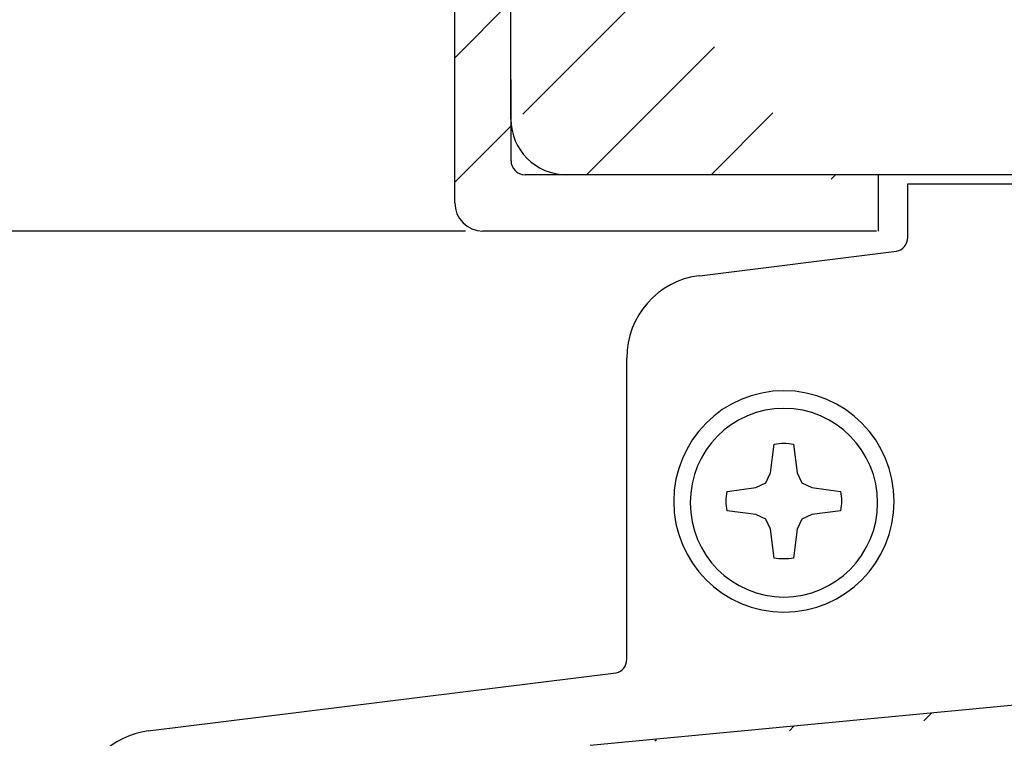
# Model space of a CAD drawing. Units: millimetres. Extents: x -505 to 1328, y 67 to 779.
# Drawn here: x 98 to 133, y 417 to 443 of the extents above; entities that cross this region are included whole.
import ezdxf

# ---------------------------------------------------------------- set-up
doc = ezdxf.new("R2010")
doc.units = ezdxf.units.MM
for name, color, linetype in [('aluminium', 1, 'Continuous'), ('cotes', 150, 'Continuous'), ('profiles bois', 7, 'Continuous'), ('seuil matériau composite', 42, 'Continuous'), ('vis', 92, 'Continuous')]:
    doc.layers.add(name, color=color, linetype=linetype)
doc.styles.get("Standard").update_dxf_attribs({"font": 'arial.ttf'})
doc.dimstyles.new('Annotatif', dxfattribs={"dimscale": 0, "dimtxt": 2.5, "dimasz": 2.5, "dimexe": 1.25, "dimexo": 0.625, "dimtad": 1, "dimdec": 0, "dimtxsty": 'Standard', "dimcen": 2.5, "dimadec": 0, "dimazin": 0, "dimtfac": 1, "dimtdec": 0, "dimtmove": 0, "dimatfit": 3, "dimfxl": 1, "dimarcsym": 0})

# ---------------------------------------------------------------- blocks, each defined once
blk = doc.blocks.new('*D5')
at = {"layer": 'cotes', "color": 0, "lineweight": -2}
for p, q in [((113.7138424082479, 435.5463074580053), (95.1254040406478, 435.5463074580053)), ((96.37540404064781, 433.0463074580053), (96.37540404064782, 415.690539169636)), ((101.2307585491238, 413.190539169636), (95.12540404064781, 413.190539169636))]:
    blk.add_line(p, q, dxfattribs=at)
at = {"layer": 'cotes', "color": 0}
for points in [[(95.95873737398112, 433.0463074580053), (96.79207070731448, 433.0463074580053), (96.37540404064781, 435.5463074580053)], [(95.95873737398114, 415.690539169636), (96.7920707073145, 415.690539169636), (96.37540404064782, 413.190539169636)]]:
    blk.add_solid(points, dxfattribs=at)
at = {"layer": 'Defpoints', "color": 0}
for p in [(114.3388424082479, 435.5463074580053), (96.37540404064782, 413.190539169636), (101.8557585491238, 413.190539169636)]:
    blk.add_point(p, dxfattribs=at)
at = {"layer": 'cotes', "color": 0, "insert": (94.4952880788471, 424.3684233138205), "char_height": 2.5, "attachment_point": 5, "rotation": 90}
blk.add_mtext('22', dxfattribs=at)

msp = doc.modelspace()

# ---------------------------------------------------------------- hatches: boundary and pattern name
at = {"layer": 'aluminium'}
h = msp.add_hatch(dxfattribs=at)
h.set_pattern_fill('ANSI31', color=256)
h.set_pattern_definition([(45, (400.344679836808, -25.52203752804195), (-2.245064030267288, 2.245064030267288), [])])
edge = h.paths.add_edge_path()
edge.add_line((113.3241079315001, 450.5500584027956), (115.3468836032451, 450.549927965084))
edge.add_line((113.3241079315001, 436.561064245926), (113.3241079315001, 450.5500584027956))
edge.add_line((128.5469099765903, 435.5463074580051), (114.3388424082478, 435.5463074580051))
edge.add_line((128.5469099765903, 435.5463074580051), (128.5469099765903, 437.5757987226734))
edge.add_line((128.5469099765903, 437.5757987226734), (115.8609775901299, 437.5757987226734))
edge.add_line((115.3535991961692, 438.0831771166345), (115.346883532981, 450.5500584027956))
edge.add_spline(control_points=[(113.3241079315001, 436.561064245926), (113.3241079315001, 436.0010314827772), (113.778831956271, 435.5463074580051), (114.3388424082478, 435.5463074580051)], knot_values=[0, 0, 0, 0, 1, 1, 1, 1], degree=3, periodic=0)
edge.add_spline(control_points=[(115.3535991961692, 438.0831771166345), (115.3535991961692, 437.8024579330988), (115.5817086328635, 437.5757987226734), (115.8609775901299, 437.5757987226734)], knot_values=[0, 0, 0, 0, 1, 1, 1, 1], degree=3, periodic=0)
h = msp.add_hatch(dxfattribs=at)
h.set_pattern_fill('ANSI31', color=256)
h.set_pattern_definition([(45, (0, 337.016591927405), (-2.245064030267288, 2.245064030267288), [])])
edge = h.paths.add_edge_path()
edge.add_arc((215.8934546444366, 424.1217111683042), 0.2945821306214885, 359.5029594375943, 455.8768814442698)
edge.add_line((217.8371435879994, 421.4662872469664), (216.455785335979, 421.2958983254059))
edge.add_arc((217.7704600309582, 421.7576966807397), 0.2989417248758613, 282.8891430735083, 360.1174024102921)
edge.add_arc((218.3749611259774, 424.3917926977408), 0.3055855695420169, 96.60893374216515, 179.2497258663258)
edge.add_arc((229.8139385380433, 426.688493263312), 0.8985211630844454, 275.5308392217892, 455.0493945336075)
edge.add_line((216.455785335979, 421.2958983254059), (216.4266207911842, 421.2998826633557))
edge.add_line((216.4266207911842, 421.2998826633557), (216.3974562463881, 421.3078311141917))
edge.add_line((216.3974562463881, 421.3078311141917), (216.3696265559308, 421.3184290486342))
edge.add_line((216.3696265559308, 421.3184290486342), (216.3431114947476, 421.3303618374239))
edge.add_line((216.3431114947476, 421.3303618374239), (216.3192661422408, 421.3462789641595))
edge.add_line((216.3192661422408, 421.3462789641595), (216.2967151939419, 421.3621758658347))
edge.add_line((216.2967151939419, 421.3621758658347), (216.275519325048, 421.3820571054521))
edge.add_line((216.275519325048, 421.3820571054521), (216.2556380854242, 421.4032731994135))
edge.add_line((216.2556380854242, 421.4032731994135), (216.2384063294159, 421.4271185519164))
edge.add_line((216.2384063294159, 421.4271185519164), (216.2238240570178, 421.4509841294919))
edge.add_line((216.2238240570178, 421.4509841294919), (216.2105766389586, 421.4774991906738))
edge.add_line((216.2105766389586, 421.4774991906738), (216.201293333785, 421.505328881131))
edge.add_line((216.201293333785, 421.505328881131), (216.1933448829503, 421.5331585715883))
edge.add_line((216.1933448829503, 421.5331585715883), (216.1893605449998, 421.5636579707239))
edge.add_line((216.1893605449998, 421.5636579707239), (216.1880256906609, 421.5941371447915))
edge.add_line((218.3397906596988, 424.6953475998822), (229.9005393614462, 425.7941551964175))
edge.add_line((176.0268092767215, 420.6327588699503), (215.8632920351558, 424.4147450378191))
edge.add_line((229.7348556229133, 427.5835274375451), (118.2098183499283, 416.9784333170303))
edge.add_line((216.1880256906609, 421.5941371447915), (216.1880256906609, 424.1191557020438))
edge.add_line((218.0694017558341, 424.3957941512182), (218.0694017558341, 421.7576966807397))
edge.add_arc((173.5739254550364, 420.0937010668332), 0.3005432909892527, 0.2322710869768022, 94.8724868789785)
edge.add_line((174.25810705278, 416.0947907758343), (175.4939596947629, 416.2470433481074))
edge.add_arc((174.1693852219089, 416.380984615808), 0.2949369119787302, 179.3675775037232, 277.6177809959565)
edge.add_arc((175.4583719811142, 416.5416166489239), 0.2967152084351499, 276.8885798278097, 360.1922914956738)
edge.add_arc((176.0589313610341, 420.3306045513689), 0.3038569738182255, 96.06833280242027, 179.509569626279)
edge.add_line((133.6748744171317, 416.6018197767661), (173.5483977666108, 420.3931582538939))
edge.add_line((173.8744662764549, 416.3842400205203), (173.8744662764549, 420.0949194345083))
edge.add_line((175.7550855185192, 420.3332054212896), (175.7550855185192, 416.5406208390347))
edge.add_line((112.0052131326453, 408.42320643332), (111.2783242699859, 408.3349688359943))
edge.add_arc((111.1844535812851, 409.1289306758164), 0.7994917818781891, 180.0946905115234, 276.7428199765451)
edge.add_arc((110.0868488277447, 414.037272768723), 0.2981142749605714, 0.06824611059479861, 96.91711238903692)
edge.add_arc((111.9669562990175, 408.7201461941922), 0.2993940662505864, 277.341375911209, 360.5001942201153)
edge.add_arc((112.5678893399249, 414.2246035839163), 0.3015721747099094, 97.19967165589075, 179.3112128306913)
edge.add_arc((117.2388222122729, 415.1003196753119), 0.2985461901005625, 321.5830549178198, 477.3622253033034)
edge.add_arc((119.6363053299666, 414.2670026653973), 0.9982345947290354, 95.50239638186831, 172.2428062162443)
edge.add_arc((131.2231381262172, 416.0619447036227), 0.3020429593989947, 0.1488198931757392, 94.57592222226114)
edge.add_line((131.802143522067, 410.8616764644024), (133.1536467939953, 411.0282617629341))
edge.add_arc((131.8284135647282, 411.1637764002465), 0.3032399814972368, 180.3746715549846, 265.0301683501461)
edge.add_arc((133.1035980494773, 411.3249588969489), 0.3008887936770285, 279.5748747139608, 359.8296499738969)
edge.add_arc((133.7031908186678, 416.304459306502), 0.2987056542344783, 95.43963635414345, 179.9124360991711)
edge.add_line((119.5405872254236, 415.2606375835521), (131.1990411285277, 416.3630248989608))
edge.add_line((112.530094038704, 414.5237979885512), (116.629755314133, 415.1255543694832))
edge.add_line((104.1486245458012, 413.4703349894048), (110.0509459305484, 414.333217194094))
edge.add_line((103.601408658352, 415.1692272957044), (118.2098183499283, 416.9784333170303))
edge.add_line((112.2663389564013, 408.7175325064055), (112.2663389564013, 414.2282288778408))
edge.add_line((110.3849628912282, 414.037627858315), (110.3849628912282, 409.1276093873771))
edge.add_line((133.4044855132669, 416.3049158117162), (133.4044855132669, 411.3240643050794))
edge.add_line((131.5251800667546, 411.1617934516483), (131.5251800667546, 416.0627292282799))
edge.add_line((116.6535804415742, 413.8623776636875), (115.9802273279263, 404.3998379569009))
edge.add_line((117.2570984965499, 404.0814460313628), (118.6472056216006, 414.4017397168134))
edge.add_line((116.6535804415742, 413.8623776636875), (117.4727360541354, 414.9148091844801))
edge.add_line((117.1016060978242, 415.3654640992759), (116.629755314133, 415.1255543694832))
edge.add_line((115.3298722073455, 403.9117577298164), (115.5454693148016, 403.9372502533193))
edge.add_arc((115.4820694367202, 404.4324310806391), 0.4992229925452896, 277.2961011190847, 356.2566274548879)
edge.add_arc((115.3569302697336, 403.7114811602118), 0.2020961233492214, 97.69427078090023, 216.592235559388)
edge.add_arc((117.1547707547659, 401.474187645734), 0.2980021934951386, 216.8951137723226, 366.9043112876612)
edge.add_arc((120.9297400122018, 403.5870334129337), 3.705771112704062, 172.3329112166521, 187.0263863440045)
edge.add_line((115.1946676428798, 403.5910084122592), (116.9164477143071, 401.2952814252877))
edge.add_line((117.4506119255407, 401.5100109482411), (117.2517995293274, 403.1337196758981))
edge.add_arc((104.2737976757955, 412.4795572906853), 0.9986534738097931, 97.20050085241459, 179.9633168041104)
edge.add_arc((103.8500015441222, 413.1905391696358), 1.99424299499849, 97.16084811837064, 180.1211790891239)
edge.add_line((101.8557630093616, 413.186321400517), (101.8361512044005, 397.7425553182466))
edge.add_line((103.275144406665, 400.4276957209649), (103.275144406665, 412.4801966710867))
edge.add_arc((106.8006342400981, 401.237144056621), 1.995475523862656, 289.1291612417194, 357.0881605237679)
edge.add_line((108.7919558133593, 402.0384199564097), (108.7935333684879, 401.1357752724813))
edge.add_arc((108.4885694964096, 402.0346067938727), 0.3034102791943857, 0.7200938355471493, 89.027903615669)
edge.add_line((107.4996145627698, 401.4712853470653), (107.4996145627698, 402.0384199564097))
edge.add_arc((107.1996145627698, 401.4712853470653), 0.3, 290.0913224881849, 360)
edge.add_line((103.9431791613228, 399.9607193717979), (107.3026698018914, 401.1895414603711))
edge.add_arc((107.8034393019038, 402.0341702957612), 0.3038544581299503, 91.05335843335247, 179.1986441154316)
edge.add_line((108.4937169939725, 402.3379734050705), (107.7978533821567, 402.3379734050705))
edge.add_line((103.5908132860755, 397.9362614020449), (107.4545491696584, 399.3518542032475))
edge.add_arc((103.7723770277823, 400.4276957209649), 0.4972326211173259, 179.8951041933723, 290.0905917928625)
edge.add_arc((103.8285567899132, 397.7412715896175), 1.992405999072828, 179.9630837100412, 266.942925717016)
edge.add_arc((103.82036632358, 396.5446327297296), 0.7989729033860037, 262.9497373982365, 449.7138871701557)
edge.add_line((103.824356066808, 397.3435956714823), (103.5908132860755, 397.3435956714823))
edge.add_line((103.5908132860755, 397.3435956714823), (103.5908132860755, 397.9362614020449))
at = {"layer": 'seuil matériau composite'}
h = msp.add_hatch(dxfattribs=at)
h.set_pattern_fill('ANSI36', color=256)
h.set_pattern_definition([(45, (0, 0), (3.367596045400933, 12.34785216647009), [15.875, -3.175, 0, -3.175])])
edge = h.paths.add_edge_path()
edge.add_line((254.9581620830706, 431.7449762888043), (255.4614426189208, 431.7449762888043))
edge.add_arc((278.0411973390109, 395.463838814027), 3.405524325287204, 230.0148611171034, 309.9851388828964)
edge.add_arc((252.4813540189076, 393.8421370839253), 0.9974475483774774, 270.1165260183441, 360.1123523982574)
edge.add_arc((253.9736727588515, 402.3349093076216), 1.49975196079566, 109.6644162203003, 250.3355837796996)
edge.add_arc((253.9785672247625, 407.3237251481295), 1.49975196079566, 109.6644162203003, 250.3355837796996)
edge.add_arc((252.4827476931899, 423.7885083377978), 0.9960319916515544, 359.9585762007751, 449.9646416495165)
edge.add_arc((255.4474779736631, 429.7787793060413), 4.9864607864938, 300.0706484857014, 360.0503943893931)
edge.add_arc((258.4914931532484, 424.5837037218869), 1.034995056376638, 121.5292010375763, 179.5946068955339)
edge.add_line((258.4519612892222, 392.8473613070427), (267.9045877775754, 392.8473613070427))
edge.add_arc((258.4525059299881, 393.8433433665415), 0.9959822084139174, 179.9568760834698, 269.9686684977617)
edge.add_arc((270.0844137764955, 395.463838814027), 3.405524325287204, 230.0148611171035, 309.9851388828965)
edge.add_arc((285.7883031535385, 393.8504247451852), 0.9959822084139174, 270.0313315022415, 360.0431239165303)
edge.add_arc((285.7883031535385, 431.2803471564018), 0.9959822084139174, 359.9568760834697, 449.9686684977589)
edge.add_line((278.5570114881388, 426.2865546468991), (279.1004590045459, 426.286554646899))
edge.add_arc((281.5764469905918, 431.47866410861), 0.7976662158257732, 90.09552165493606, 177.0649832209174)
edge.add_line((280.7798271131186, 431.5195072559475), (280.5902777970127, 427.7087812696662))
edge.add_line((276.8803535383923, 431.5195072559475), (277.0671926956707, 427.7087812696662))
edge.add_arc((279.0950065385996, 427.7836912161307), 1.497146497947199, 270.2086662712628, 357.131999666832)
edge.add_arc((278.5627239495244, 427.7839635680099), 1.497419817298231, 182.8779105213647, 269.7814235405936)
edge.add_arc((276.0837336609192, 431.47866410861), 0.7976662158257732, 2.935016779082584, 89.90447834506301)
edge.add_arc((270.638731438934, 431.4786641086101), 0.7976662158257732, 90.09552165493606, 177.0649832209174)
edge.add_line((269.8421115614608, 431.5195072559475), (269.6525622453549, 427.7087812696662))
edge.add_line((265.9426379867346, 431.5195072559475), (266.1294771440129, 427.7087812696662))
edge.add_line((267.619295936481, 426.2865546468991), (268.1627434528882, 426.2865546468991))
edge.add_arc((268.1572909869418, 427.7836912161307), 1.497146497947199, 270.2086662712629, 357.131999666832)
edge.add_arc((267.6250083978666, 427.78396356801), 1.497419817298231, 182.8779105213647, 269.7814235405936)
edge.add_arc((265.1460181092614, 431.4786641086101), 0.7976662158257732, 2.935016779082584, 89.90447834506301)
edge.add_arc((261.4310028720456, 431.279267525049), 0.9970660952739666, 90.17030221469858, 179.9810366927404)
edge.add_arc((257.3589436934986, 436.8762926051689), 0.3994709054209834, 90.06959193614499, 180.3096284608036)
edge.add_line((255.7958438558493, 434.7484794513102), (256.9594727880777, 434.7484794513102))
edge.add_arc((255.7996413093124, 434.3463001797504), 0.4021971993004612, 90.54098161194942, 164.8260456919681)
edge.add_line((254.9581620830706, 431.7449762888043), (254.9581620830706, 432.7757872143278))
edge.add_arc((255.0620065720314, 430.146924259726), 0.3994401538768158, 270.2569064932305, 359.7401792482078)
edge.add_arc((267.0985802209275, 386.983325680404), 0.7987563331115595, 359.963751670814, 449.7513688352856)
edge.add_arc((268.6937990470971, 381.6671266298116), 0.7964635838966837, 179.7991910815197, 269.9159294243127)
edge.add_arc((271.0772913874407, 381.6671266298117), 0.7964635838967971, 270.0840705756996, 360.2008089184739)
edge.add_arc((272.6702171252398, 386.9856123567052), 0.7964621539023045, 89.98794111726232, 180.2008517399127)
edge.add_line((268.6926303898495, 380.8706639033053), (271.0784600446884, 380.8706639033053))
edge.add_line((271.873750079678, 381.6699180511837), (271.8737549713375, 386.9856123567052))
edge.add_line((267.8973363941882, 386.9828203450928), (267.8973363941882, 381.668344412651))
edge.add_arc((275.0395073319061, 386.983325680404), 0.7987563331115595, 359.963751670814, 449.7513688352856)
edge.add_arc((276.6347261580756, 381.6671266298116), 0.7964635838966837, 179.7991910815197, 269.9159294243127)
edge.add_arc((279.0182184984192, 381.6671266298117), 0.7964635838967971, 270.0840705756996, 360.2008089184739)
edge.add_arc((280.6111442362184, 386.9856123567052), 0.7964621539023045, 89.98794111726232, 180.2008517399127)
edge.add_arc((287.5387359011647, 387.3866512394741), 0.3954275143511799, 19.854084183503, 90.26598252803029)
edge.add_arc((288.6920257748539, 384.1902441260235), 0.400523133117541, 270.6609410076711, 379.6981967039878)
edge.add_arc((288.3363029739116, 383.391321669317), 0.3984288864115787, 90.21914450765976, 170.1157901467969)
edge.add_arc((287.9562167838901, 381.2691853477937), 0.3981209685733412, 180.0679174371434, 269.7423471132125)
edge.add_line((292.1133067511555, 436.8754687148186), (292.1133067511555, 381.2687134221146))
edge.add_arc((291.712711524748, 381.27166348046), 0.4006060886515314, 270.4248434925909, 359.5780707660939)
edge.add_arc((291.7093615959454, 436.8744539963176), 0.4039464297048816, 0.1439278685731346, 83.44934586546954)
edge.add_line((252.483362364049, 424.7845401397866), (249.5010550704364, 424.7845401397866))
edge.add_line((246.910830901242, 429.7474881212222), (255.0637976014266, 429.7474881212222))
edge.add_line((265.1473479517252, 432.2763292159006), (261.4280392625853, 432.2763292159006))
edge.add_line((276.085063503383, 432.2763292159006), (270.6374015964504, 432.2763292159006))
edge.add_line((285.7901826486398, 432.2763292159006), (281.5751980483685, 432.2763292159006))
edge.add_line((257.3584584928932, 437.2757632159256), (291.7554444379687, 437.2757632159256))
edge.add_line((280.2295494519722, 392.8544881362106), (285.7978336509734, 392.8544881362106))
edge.add_line((272.2727658894568, 392.8544881362106), (275.8528452260496, 392.8544881362106))
edge.add_line((249.5002294994941, 392.8446927128895), (252.4838716474444, 392.8446927128895))
edge.add_line((280.6113118653828, 387.7820744929673), (287.5369002261282, 387.7820744929673))
edge.add_line((272.6703847544043, 387.7820744929673), (275.0429734701789, 387.7820744929673))
edge.add_line((237.950991682393, 387.7820744929673), (267.1020463591987, 387.7820744929673))
edge.add_line((287.9544264832433, 380.8710684046208), (291.7156819587263, 380.8710684046208))
edge.add_line((276.633557500828, 380.8706639033053), (279.019387155667, 380.8706639033053))
edge.add_line((288.3347790695332, 383.7897476414155), (288.6966459457354, 383.7897476414155))
edge.add_line((289.069110756384, 384.3252467069866), (287.9106594409845, 387.5209486692107))
edge.add_line((253.4787794245272, 408.7317841123418), (253.4787794245272, 423.7877882249728))
edge.add_line((253.4738849586163, 403.7429682718338), (253.4738849586163, 405.9114391451726))
edge.add_line((253.4787996495909, 393.8440929967923), (253.4787996495909, 400.9141490021149))
edge.add_line((255.4614426189207, 430.1451129136502), (255.4614426189207, 431.7449762888043))
edge.add_line((256.9594727880777, 434.7484794513102), (256.9594727880777, 436.8762926051689))
edge.add_line((257.4565240036804, 424.5910267108009), (257.4565240036804, 393.8440929967923))
edge.add_line((260.4339368313822, 431.279597526151), (260.4339368313822, 429.7831651371846))
edge.add_line((279.8146771906566, 381.6699180511837), (279.814682082316, 386.9856123567052))
edge.add_line((275.8382635051668, 386.9828203450928), (275.8382635051668, 381.668344412651))
edge.add_line((286.7842853619525, 393.8504247451852), (286.7842853619525, 431.2803471564018))
edge.add_line((287.5580960950231, 381.2687134221168), (287.9437880986659, 383.4597150186872))
edge.add_line((254.9581620830706, 432.7757872143278), (255.411466481478, 434.451575486261))
edge.add_arc((246.1745966612667, 434.3661553774987), 0.4018362829059362, 15.13499051593168, 89.5008990703405)
edge.add_arc((246.9107117457817, 430.145681438827), 0.3981936950617737, 180.0818046710626, 269.9211095875168)
edge.add_arc((244.6334749702565, 436.8776645277761), 0.3980989293805567, 359.4918474483458, 449.9369247846858)
edge.add_line((247.0157989924291, 431.7396570965137), (246.512518456579, 431.7396570965136))
edge.add_line((245.0315582429048, 434.767976414686), (246.1780969945842, 434.767976414686))
edge.add_line((244.6339132254094, 437.2757632159256), (237.1648975733218, 437.2757632159256))
edge.add_line((246.5624945940192, 434.4710724496368), (247.015798992429, 432.7704680220371))
edge.add_line((245.0315582429048, 436.8741338604829), (245.0315582429048, 434.767976414686))
edge.add_line((247.015798992429, 432.7704680220371), (247.015798992429, 431.7396570965136))
edge.add_line((246.512518456579, 431.7396570965136), (246.512518456579, 430.1451129136502))
edge.add_arc((237.1592608768187, 436.9128885480191), 0.3629184439453478, 89.11007028883283, 116.6346989888905)
edge.add_line((228.8475617638782, 433.4133015114867), (236.9965643511773, 437.2372951408928))
edge.add_arc((238.5578444035581, 430.7841058680584), 1.492223445539411, 89.97926702015043, 211.1388413851567)
edge.add_arc((229.5346746517319, 425.382784764742), 9.024057584247057, 316.1520305479268, 390.8663095688972)
edge.add_line((240.546589240081, 432.2763292159006), (238.5583843776739, 432.2763292159006))
edge.add_arc((243.5299611407213, 424.4289630105405), 0.994354551161438, 359.882309839801, 414.071684074224)
edge.add_arc((246.5429223827634, 429.6053266610202), 5.000971878191454, 180.2706526639697, 240.9347192217911)
edge.add_line((244.5243135941693, 393.8496548898688), (244.5243135941693, 424.4269205273921))
edge.add_arc((240.5446106928601, 431.2789353508292), 0.9973958275084046, 0.03803891391738639, 89.886341534073)
edge.add_line((241.5420063005579, 429.5817032573596), (241.5420063005579, 431.279597526151))
edge.add_arc((234.6148038204568, 420.510282752907), 1.984962407011218, 277.0282889530279, 315.9992808018075)
edge.add_arc((231.5932159938212, 425.4723278964263), 2.937493882224388, 240.8609194009426, 493.0957633980805)
edge.add_line((234.8576825971959, 418.54023563239), (233.1729952963326, 418.3321399310043))
edge.add_line((232.3538599088375, 417.5077055762835), (233.1729952963326, 418.3321399310043))
edge.add_line((229.06494077044, 427.4768402157706), (229.3609346075301, 427.5126183570632))
edge.add_arc((229.0151506077091, 427.8705869771954), 0.396882315601656, 179.82264089341, 277.2069291587274)
edge.add_arc((229.3208526084313, 427.893682578407), 0.3831664226418642, 276.0045410361744, 313.8421615055531)
edge.add_line((228.6182701935934, 433.0514750854124), (228.6182701935934, 427.8718155245876))
edge.add_arc((229.0157249754417, 433.0531705457583), 0.3974583980743398, 115.0302301696467, 180.2444105275905)
edge.add_arc((249.5017690113662, 393.8421370839253), 0.9974475483774774, 179.8876476017427, 269.8834739816553)
edge.add_arc((248.0094502714223, 402.3349093076216), 1.49975196079566, 289.6644162203003, 430.3355837796997)
edge.add_arc((248.0045558055114, 407.3237251481295), 1.49975196079566, 289.6644162203003, 430.3355837796997)
edge.add_line((248.5043436057466, 408.7317841123418), (248.5043436057466, 423.7877882249728))
edge.add_line((248.5092380716576, 403.7429682718338), (248.5092380716576, 405.9114391451726))
edge.add_line((248.504323380683, 393.8440929967923), (248.504323380683, 400.9141490021149))
edge.add_arc((249.5022416017893, 423.7892508098499), 0.9952900371964336, 90.06830496874552, 180.084196533343)
edge.add_line((226.4992494541697, 417.5077055762835), (232.3538599088375, 417.5077055762835))
edge.add_arc((215.1938337499889, 415.0999254853151), 0.9989280344433759, 97.29039260302399, 179.9578801377097)
edge.add_line((226.4992494541697, 417.5077055762835), (215.0670714953282, 416.0907779207414))
edge.add_line((214.1949059854641, 415.1006598274921), (214.1949059854641, 393.8440955107273))
edge.add_arc((215.1908880635883, 393.8435860673287), 0.9959822084139174, 179.9568760834698, 269.9686684977584)
edge.add_line((215.1903434228223, 392.8476040078298), (221.1310722074074, 392.8529232001192))
edge.add_arc((223.3194243203687, 395.4622738779356), 3.405524325287204, 230.0148611171034, 309.9851388828964)
edge.add_arc((243.5283316678616, 393.848905259618), 0.9959822084139174, 270.0313315022415, 360.0431239165303)
edge.add_arc((235.9206717541248, 395.4622738779356), 3.405524325287204, 230.0148611171034, 309.9851388828964)
edge.add_line((238.1090238670861, 392.8529232001192), (243.5288763086276, 392.8529232001192))
edge.add_line((225.50777643333, 392.8529232001192), (233.7323196411635, 392.8529232001192))
edge.add_arc((229.9700023497272, 422.5771388130596), 0.381758685108448, 59.65682648340662, 97.48086485574707)
edge.add_line((229.9202992506729, 422.9556481202109), (129.9878167801874, 410.6380438856229))
edge.add_arc((200.2741387747989, 413.2636997618622), 0.9961620311935686, 0.007883531805628325, 96.91285032008712)
edge.add_arc((186.8552737110854, 411.563854123349), 0.9987604326801784, 97.21518863523102, 177.2209589046503)
edge.add_arc((186.8508709711816, 393.8449210938759), 0.9959822084139174, 179.9568760834698, 269.9686684977585)
edge.add_line((185.8576878807458, 411.6122784250285), (185.8548888930575, 393.8454305372745))
edge.add_arc((190.1520683123098, 395.4582897121934), 3.405524325287204, 230.0148611171034, 309.9851388828964)
edge.add_arc((200.275208329072, 393.8449209216689), 0.9959822084139174, 270.0313315022415, 360.0431239165303)
edge.add_line((201.2711902553797, 393.8456705519196), (201.2703007965628, 413.2638368273575))
edge.add_arc((209.224632261871, 414.3272620534518), 0.998738391443692, 359.9459817477263, 456.7449333579814)
edge.add_arc((206.2469945208685, 413.9595727090614), 0.9990105742354537, 97.29455714771666, 179.9548766036114)
edge.add_arc((206.2463602401537, 393.8421370839253), 0.9974475483774774, 179.8876476017427, 269.8834739816553)
edge.add_arc((204.7540415002098, 402.3349093076216), 1.49975196079566, 289.6644162203003, 430.3355837796997)
edge.add_arc((204.7491470342989, 407.3237251481295), 1.49975196079566, 289.6644162203003, 430.3355837796997)
edge.add_line((205.2489348345341, 408.7317841123418), (205.2479842564451, 413.9603594815927))
edge.add_line((205.253829300445, 403.7429682718338), (205.253829300445, 405.9114391451726))
edge.add_arc((209.2259452476951, 393.8421370839253), 0.9974475483774774, 270.1165260183442, 360.1123523982574)
edge.add_arc((210.718263987639, 402.3349093076216), 1.49975196079566, 109.6644162203002, 250.3355837796997)
edge.add_arc((210.7231584535499, 407.3237251481295), 1.49975196079566, 109.6644162203002, 250.3355837796997)
edge.add_line((206.2448207282816, 392.8446927128895), (209.2284628762318, 392.8446927128895))
edge.add_line((210.2233706533147, 408.7317841123418), (210.2233706533147, 414.3272620534518))
edge.add_line((210.2184761874038, 403.7429682718338), (210.2184761874038, 405.9114391451726))
edge.add_line((210.2233908783783, 393.8440929967923), (210.2233908783783, 400.9141490021149))
edge.add_line((192.8243331249429, 413.3088985146815), (198.7889477121666, 413.3088985146815))
edge.add_line((192.3404204252711, 392.8489390343771), (200.2760081188923, 392.8489390343771))
edge.add_line((186.8503263304158, 392.8489390343771), (187.9637161993485, 392.8489390343771))
edge.add_line((192.8243331249429, 413.3088985146815), (186.7298331655444, 412.5547058132713))
edge.add_line((200.1542412189536, 414.2526200662821), (199.6730460108147, 414.1929765882665))
edge.add_line((209.1073308568999, 415.3190880235369), (206.1210392253381, 414.9506075508408))
edge.add_line((205.2489146094705, 400.9141490021149), (205.2489146094705, 393.8440929967923))
edge.add_line((198.7889477121666, 413.3088985146815), (199.6730460108147, 414.1929765882665))
edge.add_arc((180.8838015048929, 410.8765152684689), 0.9961620311935686, 0.007883531805628325, 96.91285032008705)
edge.add_arc((168.456125324435, 395.4563243076996), 3.405524325287204, 230.0148611171034, 309.9851388828964)
edge.add_arc((177.5541687570687, 395.4563243076996), 3.405524325287204, 230.0148611171034, 309.9851388828964)
edge.add_line((175.3658166441074, 392.8469736298833), (170.6444774373963, 392.8469736298833))
edge.add_line((180.8845664692101, 392.8469736298833), (179.74252087003, 392.8469736298833))
edge.add_arc((180.8840218284441, 393.8429556893821), 0.9959822084139174, 270.0313315022415, 360.0431239165303)
edge.add_line((181.8800037547518, 393.8437053196329), (181.8799635266568, 410.8766523339642))
edge.add_line((168.9963741751862, 410.3690234089865), (174.9252106211164, 410.3690234089865))
edge.add_line((168.9963741751862, 410.3690234089865), (162.8660758494292, 409.6108463696258))
edge.add_line((180.7652388033862, 411.8694199108314), (175.7549641681252, 411.2040759232185))
edge.add_line((174.9252106211164, 410.3690234089865), (175.7549641681252, 411.2040759232185))
edge.add_arc((162.9867940183232, 393.8435860673287), 0.9959822084139174, 179.9568760834698, 269.9686684977585)
edge.add_line((161.9939305646307, 408.668418981383), (161.990811940199, 393.8440955107273))
edge.add_line((166.2677732114737, 392.8469736298833), (162.9862493775572, 392.8476040078298))
edge.add_arc((162.9915163949703, 408.6199946797035), 0.9987604326801784, 97.21518863523092, 177.2209589046503)
edge.add_arc((126.2910515478802, 387.3866512394741), 0.3954275143511799, 89.73401747197018, 160.1459158164969)
edge.add_arc((125.137761674191, 384.1902441260235), 0.400523133117541, 160.301803296009, 269.339058992328)
edge.add_arc((125.4934844751333, 383.3913216693171), 0.3984288864115787, 9.884209853203153, 89.78085549234079)
edge.add_arc((125.8735706651548, 381.2691853477937), 0.3981209685733412, 270.2576528867866, 359.9320825628533)
edge.add_arc((122.1170759242968, 381.27166348046), 0.4006060886515314, 180.4219292339028, 269.5751565074102)
edge.add_line((125.8753609658016, 380.8710684046208), (122.1141054903185, 380.8710684046208))
edge.add_line((125.4950083795117, 383.7897476414155), (125.1331415033094, 383.7897476414155))
edge.add_line((124.7606766926609, 384.3252467069867), (125.9191280080604, 387.5209486692107))
edge.add_line((126.2716913540218, 381.2687134221169), (125.8859993503789, 383.4597150186872))
edge.add_line((163.6859996592705, 387.7820744929673), (126.2928872229167, 387.7820744929673))
edge.add_arc((163.6825335209994, 386.983325680404), 0.7987563331115595, 359.963751670814, 449.7513688352845)
edge.add_arc((165.2777523471689, 381.6671266298116), 0.7964635838966837, 179.7991910815197, 269.9159294243141)
edge.add_arc((167.6612446875125, 381.6671266298117), 0.7964635838967971, 270.0840705756989, 360.2008089184739)
edge.add_arc((169.2541704253116, 386.9856123567052), 0.7964621539023045, 89.98794111726237, 180.2008517399127)
edge.add_line((165.2765836899213, 380.8706639033053), (167.6624133447603, 380.8706639033053))
edge.add_line((168.4577033797499, 381.6699180511837), (168.4577082714093, 386.9856123567052))
edge.add_line((164.4812896942601, 386.9828203450928), (164.4812896942601, 381.668344412651))
edge.add_arc((192.7433341648064, 387.381534685314), 0.4005502681624638, 90.41408211582333, 179.5859178844437)
edge.add_arc((191.9445769568549, 381.2678783803656), 0.3982178116588289, 270.0823547546061, 359.9176452454884)
edge.add_arc((189.0643084097743, 381.8658180379276), 0.9961627744325221, 179.9657859177401, 269.805893294802)
edge.add_arc((188.2669782566225, 387.3838111628843), 0.3982633300830343, 0.08886013733482083, 90.10315356789027)
edge.add_arc((180.1447421999817, 387.3815210246646), 0.4005565298863538, 90.2240160137101, 179.5839702812473)
edge.add_arc((175.5349240377926, 387.3866512394741), 0.3954275143511799, 19.85408418350307, 90.26598252802984)
edge.add_arc((176.6882139114819, 384.1902441260235), 0.400523133117541, 270.660941007672, 379.698196703991)
edge.add_arc((176.3324911105395, 383.3913216693171), 0.3984288864115787, 90.21914450765924, 170.1157901468001)
edge.add_arc((175.9524049205181, 381.2691853477937), 0.3981209685733412, 180.0679174371434, 269.7423471132134)
edge.add_arc((179.3436010029935, 381.2696611989497), 0.4006060886515314, 270.4248434925898, 359.5780707660939)
edge.add_line((175.9506146198712, 380.8710684046208), (179.3465714369718, 380.8690661231104))
edge.add_line((176.3309672061611, 383.7897476414155), (176.6928340823634, 383.7897476414155))
edge.add_line((177.065298893012, 384.3252467069867), (175.9068475776124, 387.5209486692107))
edge.add_line((175.5542842316511, 381.2687134221168), (175.9399762352939, 383.4597150186872))
edge.add_line((188.2669782566225, 387.7820744929673), (180.1431761012352, 387.7820744929673))
edge.add_line((191.9451493396577, 380.8696609800674), (189.0609336148809, 380.8696609800674))
edge.add_line((188.068145635343, 383.8619915762382), (188.6646030490505, 383.8619915762382))
edge.add_line((188.6646030490505, 383.8619915762382), (188.6652411077349, 387.3844288300199))
edge.add_line((192.3427943571531, 387.3844294754712), (192.3427943571531, 381.2673059975635))
edge.add_line((188.0681456353418, 381.8658180379276), (188.0681456353418, 383.8619915762382))
edge.add_line((179.7441962294009, 387.38442947547), (179.7441962294009, 381.2667111406066))
edge.add_arc((220.7407458803427, 387.381534685314), 0.4005502681624638, 0.4140821155562484, 89.58591788417493)
edge.add_arc((221.5395030882943, 381.2678783803656), 0.3982178116588289, 180.0823547545116, 269.9176452453941)
edge.add_arc((224.4197716353748, 381.8658180379276), 0.9961627744325221, 270.1941067051982, 360.0342140822599)
edge.add_arc((225.2171017885266, 387.3838111628843), 0.3982633300830343, 89.89684643210752, 179.9111398626652)
edge.add_arc((233.3393378451674, 387.3815210246646), 0.4005565298863538, 0.4160297187526945, 89.77598398629074)
edge.add_arc((237.9491560073565, 387.3866512394741), 0.3954275143511799, 89.73401747197018, 160.1459158164969)
edge.add_arc((236.7958661336673, 384.1902441260235), 0.400523133117541, 160.301803296009, 269.339058992328)
edge.add_arc((237.1515889346096, 383.3913216693171), 0.3984288864115787, 9.884209853203146, 89.78085549234079)
edge.add_arc((237.5316751246311, 381.2691853477937), 0.3981209685733412, 270.2576528867866, 359.9320825628533)
edge.add_arc((234.1404790421556, 381.2696611989497), 0.4006060886515314, 180.4219292339028, 269.5751565074102)
edge.add_line((237.5334654252779, 380.8710684046208), (234.1375086081773, 380.8690661231104))
edge.add_line((237.153112838988, 383.7897476414155), (236.7912459627857, 383.7897476414155))
edge.add_line((236.4187811521371, 384.3252467069867), (237.5772324675367, 387.5209486692107))
edge.add_line((237.929795813498, 381.2687134221168), (237.5441038098552, 383.4597150186872))
edge.add_line((225.2171017885266, 387.7820744929673), (233.3409039439139, 387.7820744929673))
edge.add_line((192.7404393746473, 387.7820744929673), (220.7436406705019, 387.7820744929673))
edge.add_line((221.5389307054915, 380.8696609800674), (224.4231464302682, 380.8696609800674))
edge.add_line((225.4159344098061, 383.8619915762382), (224.8194769960986, 383.8619915762382))
edge.add_line((169.2543380544761, 387.7820744929673), (175.5330883627561, 387.7820744929673))
edge.add_line((121.7164806978894, 392.9467472800819), (121.7164806978894, 381.2687134221169))
edge.add_line((224.8194769960986, 383.8619915762382), (224.8188389374143, 387.3844288300199))
edge.add_line((221.141285687996, 387.3844294754712), (221.141285687996, 381.2673059975635))
edge.add_line((225.4159344098074, 381.8658180379276), (225.4159344098074, 383.8619915762382))
edge.add_line((233.7398838157482, 387.38442947547), (233.7398838157482, 381.2667111406066))
edge.add_arc((152.5366229491118, 397.8424420063506), 1.49975196079566, 289.6644162203003, 430.3355837796997)
edge.add_arc((152.5317284832009, 402.8312578468585), 1.49975196079566, 289.6644162203003, 430.3355837796997)
edge.add_arc((158.5178344917622, 397.8424420063506), 1.49975196079566, 109.6644162203002, 250.3355837796997)
edge.add_arc((158.5227289576732, 402.8312578468585), 1.49975196079566, 109.6644162203002, 250.3355837796997)
edge.add_arc((154.0361196696972, 393.8450494933914), 0.9974475483774774, 179.8876476017427, 269.8834739816553)
edge.add_arc((157.0157046772386, 393.8450494933914), 0.9974475483774774, 270.1165260183442, 360.1123523982574)
edge.add_line((154.0340910994886, 392.8476040078299), (157.0177332474456, 392.8476040078298))
edge.add_line((153.0401427178422, 407.596643672142), (153.041305215258, 404.2417852298101))
edge.add_line((153.041305215258, 401.4207304639068), (153.041305215258, 399.2547280093075))
edge.add_line((153.041305215258, 396.4301560033937), (153.041305215258, 393.7726215084477))
edge.add_line((158.013152225616, 393.8450494933914), (158.013152225616, 396.4301560033937))
edge.add_line((158.013152225616, 399.2547280093075), (158.013152225616, 401.4207304639069))
edge.add_line((158.013152225616, 404.2417852298101), (158.01552867084, 407.9626046372222))
edge.add_arc((154.0391529822655, 407.5958568996107), 0.9990105742354537, 97.29455714771609, 179.9548766036114)
edge.add_line((156.899489318297, 408.9553722140863), (153.9131976867352, 408.5868917413901))
edge.add_arc((157.0167907232681, 407.9635462440011), 0.998738391443692, 359.9459817477263, 456.7449333579821)
edge.add_arc((148.0648323319143, 406.8415025522098), 0.998738391443692, 359.9459817477263, 456.7449333579821)
edge.add_arc((132.1127799700573, 404.8709164666603), 0.9959683634783872, 97.12317911923243, 145.2215094224056)
edge.add_arc((127.6917777454985, 398.5176651343174), 1.003473855895163, 144.9470002264657, 179.8466625493272)
edge.add_arc((127.6832283897751, 393.8429558444363), 0.9959822084139174, 179.9568760834698, 269.9686684977584)
edge.add_arc((148.0676190489085, 393.8429556893821), 0.9959822084139174, 270.0313315022415, 360.0431239165303)
edge.add_line((149.0636009752162, 393.8437053196329), (149.0635607471212, 406.8370385627616))
edge.add_line((134.9795327327577, 406.2303277566792), (140.8646223614957, 406.2303277566792))
edge.add_line((127.6826837490092, 392.8469737849375), (148.0683971851854, 392.8469737849375))
edge.add_line((134.9795327327577, 406.2303277566792), (131.98927698831, 405.8591978003651))
edge.add_line((147.9475309269432, 407.833328522295), (141.6882679386499, 407.057939979196))
edge.add_line((126.6883074831809, 398.5203506713763), (126.6883074831809, 393.8440929967923))
edge.add_line((140.8646223614957, 406.2303277566792), (141.6877420869425, 407.0574115950071))
edge.add_line((131.294728005767, 405.4390220596362), (126.8703128497669, 399.093994210927))
edge.add_line((123.206696064015, 402.0662362990508), (128.6013682987122, 409.8030115964558))
edge.add_arc((130.2357468303745, 408.6578792609574), 1.99562552864076, 97.13668179128852, 144.9828746560193)
edge.add_arc((119.1266440308954, 404.9088767232636), 4.972668214784898, 270.0793368014433, 325.1344288229292)
edge.add_line((119.1335296247049, 399.9362132756804), (114.5619771154536, 399.9362132756804))
edge.add_arc((119.7274911184171, 392.9512564949314), 1.988994690859603, 359.8701056356267, 450.0158474753546)
edge.add_line((110.2795539090957, 394.9402511857911), (119.7274911184171, 394.9402511857911))
edge.add_arc((110.2852654578959, 396.4371055332728), 1.496865244223669, 180.0146030649325, 269.7813774913362)
edge.add_line((108.7891647542889, 405.2563897160138), (108.7891647542889, 396.4393734324201))
edge.add_arc((109.788864274355, 405.2629145565285), 0.9997021145202213, 150.1605490763628, 180.1305345301697)
edge.add_line((110.0881196013764, 407.7843206827368), (108.9216996100766, 405.7603376790339))
edge.add_arc((110.9599866226018, 407.2804518735491), 1.006993485367572, 97.54692175084803, 149.9755522202429)
edge.add_arc((112.7299828755183, 406.5044435620968), 1.992562798532824, 36.89974181444626, 96.83287383714172)
edge.add_line((115.797332058447, 405.7364721014623), (114.3234101676516, 407.7008113862971))
edge.add_line((110.8277300303863, 408.2787224147293), (112.4929203678765, 408.4828540032256))
edge.add_arc((115.1544333207194, 405.2548976870787), 0.803263782054536, 359.9361943885064, 396.8356804616961)
edge.add_line((115.9576966046922, 405.2540031582556), (115.955047121081, 404.7291222521982))
edge.add_arc((115.1563015469203, 404.7272734014474), 0.7987477139187115, 270.2493243440389, 360.1326219001533)
edge.add_line((115.1597773111566, 403.928533249988), (114.5633198974478, 403.928533249988))
edge.add_arc((114.5622398790613, 403.1343232333852), 0.79421075094204, 89.92208552409741, 180.0779144761975)
edge.add_line((113.7680298624585, 400.7354605463094), (113.7680298624585, 403.1332432149946))
edge.add_arc((114.5667391535312, 400.7349085613348), 0.79870948181004, 179.9604031094731, 269.7547173966034)

# ---------------------------------------------------------------- linework, layer by layer
at = {"layer": 'aluminium'}
for p, q in [((113.3241079315001, 436.561064245926), (113.3241079315001, 450.5500584027956)), ((115.3535991961692, 438.0831771166345), (115.346883532981, 450.5500584027956)), ((128.5469099765903, 437.5757987226734), (115.8609775901299, 437.5757987226734)), ((128.6171520969492, 435.546307458005), (128.6171520969492, 437.5757987226734)), ((128.5469099765903, 435.5463074580051), (114.3388424082478, 435.5463074580051))]:
    msp.add_line(p, q, dxfattribs=at)
msp.add_lwpolyline([(229.7348556229133, 427.5835274375451), (118.2098183499283, 416.9784333170303)], dxfattribs=at)
for points in [[(115.3535991961692, 438.0831771166345), (115.3535991961692, 437.8024579330988), (115.5817086328635, 437.5757987226734), (115.8609775901299, 437.5757987226734)], [(113.3241079315001, 436.561064245926), (113.3241079315001, 436.0010314827772), (113.778831956271, 435.5463074580051), (114.3388424082478, 435.5463074580051)]]:
    msp.add_open_spline(points, degree=3, dxfattribs=at)
at = {"layer": 'profiles bois'}
for p, q in [((115.3503020619753, 439.5818855664609), (115.3492757479994, 522.4263959112607)), ((134.5063854855496, 437.5757987226735), (117.3959019938289, 437.5757987226735))]:
    msp.add_line(p, q, dxfattribs=at)
msp.add_open_spline([(115.3503020619753, 439.5818855664609), (115.3503020619753, 438.4750505659768), (116.2495539052795, 437.5757987226735), (117.3593562918231, 437.5757987226735)], degree=3, dxfattribs=at)
at = {"layer": 'seuil matériau composite'}
msp.add_line((129.6719496311315, 437.2509672853304), (134.8015117041229, 437.2509672853304), dxfattribs=at)
for points in [[(129.6719496311316, 435.3135365379461), (129.6719496311315, 437.2509672853304)], [(122.1497015890542, 433.9350769574404), (129.2633810190273, 434.8164669587841)], [(119.5305758009186, 420.089199203173), (119.5305758009186, 430.9633675982773)], [(102.2631023421512, 417.5096851187957), (119.1463599757283, 419.6034919831902)]]:
    msp.add_lwpolyline(points, dxfattribs=at)
for centre, radius, start, end in [((129.1564944531288, 435.3207700685556), 0.5155059306107846, 281.9666927771878, 359.1960046389427), ((122.5204777147265, 430.968249972865), 2.989905900153588, 97.12354748252521, 180.0935613332142), ((119.028553172953, 420.0915017967663), 0.5020279085138402, 283.5716914222685, 359.7372071250282), ((102.6667156376027, 414.5172460161494), 3.019535639020015, 97.68156565388071, 170.7229770335616)]:
    msp.add_arc(centre, radius, start, end, dxfattribs=at)
msp.add_open_spline([(121.2251329508255, 425.7908382856352), (121.2251329508255, 427.9950873002666), (123.0052218867795, 429.7831449121228), (125.2028573049135, 429.7831449121228), (127.3991578687111, 429.7831449121228), (129.1806018840686, 427.9950873002666), (129.1806018840686, 425.7908382856352), (129.1806018840686, 423.5839195623247), (127.3991578687111, 421.7971968048113), (125.2028573049135, 421.7971968048113), (123.0052218867795, 421.7971968048113), (121.2251329508255, 423.5839195623247), (121.2251329508255, 425.7908382856352)], degree=3, knots=[0, 0, 0, 0, 1, 1, 1, 2, 2, 2, 3, 3, 3, 4, 4, 4, 4], dxfattribs=at)
at = {"layer": 'vis'}
for points in [[(124.716565824285, 426.8211233594468), (124.8504355344125, 427.8563231242323)], [(124.8504355344125, 427.8563231242323), (124.9379089437333, 427.8722200259037), (125.0240677237815, 427.8841528146895), (125.1115411331026, 427.8907866362503), (125.1990347674893, 427.8921012655248), (125.2865081768105, 427.8907866362503), (125.3726669568583, 427.8841528146895), (125.4601403661798, 427.8722200259037), (125.5476340005671, 427.8563231242323)], [(125.5476340005671, 427.8563231242323), (125.6815037106934, 426.8197885051072)], [(124.5482326021375, 426.4579418539751), (124.716565824285, 426.8211233594468)], [(125.6815037106934, 426.8197885051072), (125.8498369328402, 426.4579418539681)], [(124.1863859510006, 426.2869591482183), (124.5482326021375, 426.4579418539751)], [(125.8489988653418, 426.4583441517717), (126.2121803708173, 426.2886760752895)], [(123.1538558948928, 425.4505920047154), (123.1379387681565, 425.5394002683758), (123.1273408337086, 425.6268736776973), (123.1207070121469, 425.7143470870188), (123.1180575285347, 425.8018407214046), (123.1207070121469, 425.889314130726), (123.1273408337086, 425.9768077651156), (123.1379387681565, 426.0642811744364), (123.1538558948928, 426.1517545837541)], [(123.1538558948928, 426.1517545837541), (124.1863859510006, 426.2869591482183)], [(126.2129982132502, 426.2882940025508), (127.2428990108116, 426.1544040673574)], [(127.2428990108116, 426.1544040673574), (127.2587959124826, 426.0669306580397), (127.2694140719942, 425.9794572487189), (127.2760276684919, 425.8919636143293), (127.2773625228302, 425.8044902050079), (127.2760276684919, 425.7169965706221), (127.2694140719942, 425.6295231613007), (127.2587959124826, 425.5420497519791), (127.2428990108116, 425.4532414883188)], [(124.1837566924552, 425.3167222945908), (123.1538558948928, 425.4505920047154)], [(124.5469179728639, 425.1470744431697), (124.1837566924552, 425.3167222945908)], [(126.2117240341044, 425.3167222945939), (125.8485425286295, 425.147054218108)], [(127.2429394609398, 425.4519268590549), (126.2117240341044, 425.3167222945939)], [(124.7165860493489, 424.7838929376948), (124.5469179728639, 425.1470744431697)], [(125.8485425286295, 425.147054218108), (125.6802093064834, 424.7838929376942)], [(124.8504557594749, 423.7486931729087), (124.7165860493489, 424.7838929376948)], [(125.6802093064834, 424.7838929376942), (125.5476542256295, 423.7486931729087)], [(125.5476542256295, 423.7486931729087), (125.4681090420776, 423.734110900512), (125.381970487095, 423.724827595337), (125.2918273690964, 423.7181937737763), (125.1990549925517, 423.7155442901621), (125.1062623909415, 423.7181937737763), (125.0161394980088, 423.724827595337), (124.9299807179594, 423.734110900512), (124.8504557594749, 423.7486931729087)]]:
    msp.add_lwpolyline(points, dxfattribs=at)
msp.add_open_spline([(121.8196083080925, 425.7445633352233), (121.8196083080925, 427.6240786943509), (123.3332926781316, 429.1470463695617), (125.2008752484717, 429.1470463695617), (127.0684780438786, 429.1470463695617), (128.582162413917, 427.6240786943509), (128.582162413917, 425.7445633352233), (128.582162413917, 423.865047976099), (127.0684780438786, 422.3407656716137), (125.2008752484717, 422.3407656716137), (123.3332926781316, 422.3407656716137), (121.8196083080925, 423.865047976099), (121.8196083080925, 425.7445633352233)], degree=3, knots=[0, 0, 0, 0, 1, 1, 1, 2, 2, 2, 3, 3, 3, 4, 4, 4, 4], dxfattribs=at)

# ---------------------------------------------------------------- dimensions: what is measured, and where the dimension line sits
at = {"layer": 'cotes'}
dim = msp.add_linear_dim(base=(96.37540404064782, 413.190539169636), p1=(114.3388424082478, 435.5463074580051), p2=(101.8557585491237, 413.1905391696358), angle=90, dimstyle='Annotatif', dxfattribs=at)
dim.commit()
dim.dimension.update_dxf_attribs({"geometry": '*D5', "text_midpoint": (94.4952880788471, 424.3684233138205)})

doc.saveas('drawing.dxf')
